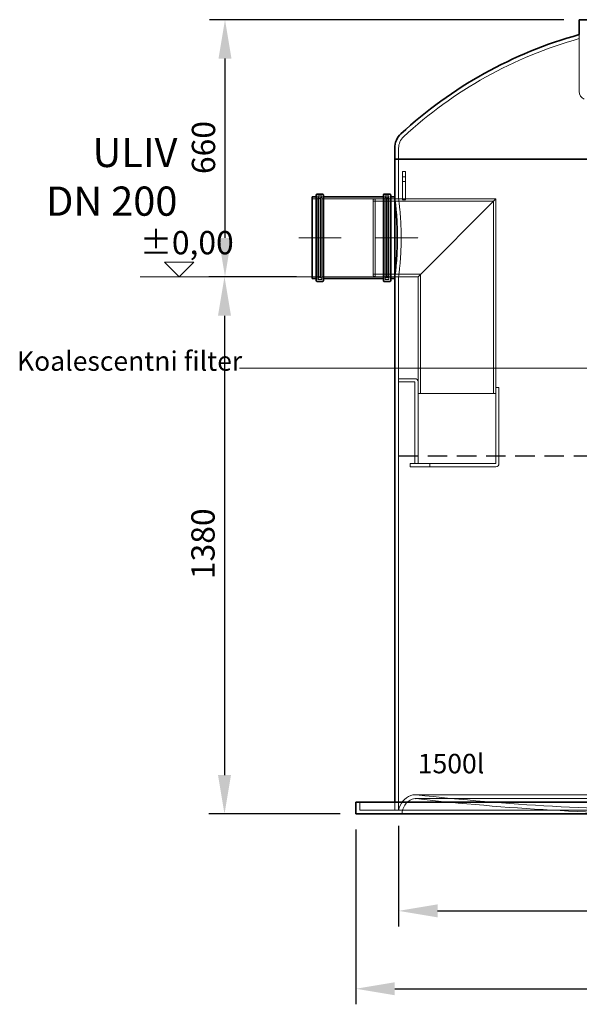
# Model space of a CAD drawing. Units: millimetres. Extents: x 271044 to 292759, y 163323 to 178008.
# Drawn here: x 272645 to 274084, y 172576 to 175105 of the extents above; entities that cross this region are included whole.
import ezdxf

# ---------------------------------------------------------------- set-up
doc = ezdxf.new("R2010")
doc.units = ezdxf.units.MM
for name, pattern in [('ACISOWELD', [3, 2, -1]), ('CHAIN', [0.3543, 0.2362, -0.0295, 0.0591, -0.0295]), ('DASHED', [0])]:
    doc.linetypes.add(name, pattern=pattern)
doc.layers.get('DEFPOINTS').update_dxf_attribs({"color": 250})
for name, color, linetype, lineweight in [('kote', 252, 'Continuous', 9), ('Osa (ISO)', 1, 'Continuous', 9), ('Skrytá (ISO)', 1, 'DASHED', 18), ('tekst', 253, 'Continuous', 9), ('Viditelná (ISO)', 7, 'Continuous', 35)]:
    doc.layers.add(name, color=color, linetype=linetype, lineweight=lineweight)
doc.styles.get("Standard").update_dxf_attribs({"font": 'ISOCP.SHX'})
doc.styles.add('Styl textu40', font='arial.ttf')
doc.styles.add('Trebuchet MS', font='trebuc.ttf')
doc.dimstyles.new('VARIABEL-ST', dxfattribs={"dimscale": 40, "dimtxt": 7, "dimasz": 2.5, "dimexe": 1, "dimexo": 1, "dimgap": 0.6, "dimtad": 1, "dimdsep": 46, "dimtxsty": 'Standard', "dimcen": 0, "dimclrd": 256, "dimclre": 256, "dimclrt": 5, "dimadec": 0, "dimazin": 0, "dimtp": 0.1, "dimtm": 0.1, "dimtfac": 0.71, "dimtdec": 3, "dimtmove": 0, "dimatfit": 3, "dimfxl": 0, "dimtzin": 0, "dimarcsym": 0})

# ---------------------------------------------------------------- blocks, each defined once
blk = doc.blocks.new('*D38')
at = {"layer": 'DEFPOINTS', "color": 0, "transparency": 16777216}
for p in [(273397.2, 174444.6), (273171.7, 173064.9), (273509.2, 173064.9)]:
    blk.add_point(p, dxfattribs=at)
at = {"layer": 'kote', "lineweight": -2, "transparency": 16777216}
for p, q in [((273357.2, 174444.6), (273131.7, 174444.6)), ((273171.7, 174344.6), (273171.7, 173164.9)), ((273469.2, 173064.9), (273131.7, 173064.9))]:
    blk.add_line(p, q, dxfattribs=at)
at = {"layer": 'kote', "transparency": 16777216}
for points in [[(273155, 174344.6), (273188.4, 174344.6), (273171.7, 174444.6)], [(273155, 173164.9), (273188.4, 173164.9), (273171.7, 173064.9)]]:
    blk.add_solid(points, dxfattribs=at)
at = {"layer": 'kote', "transparency": 16777216, "insert": (273086.4, 173668.1), "char_height": 60, "attachment_point": 1, "rotation": 90, "style": 'Styl textu40'}
blk.add_mtext('1380', dxfattribs=at)
blk = doc.blocks.new('*D39')
at = {"layer": 'DEFPOINTS', "color": 0, "transparency": 16777216}
for p in [(274083.7, 175104.9), (273173, 174444.6), (273397.2, 174444.6)]:
    blk.add_point(p, dxfattribs=at)
at = {"layer": 'kote', "lineweight": -2, "transparency": 16777216}
for p, q in [((274043.7, 175104.9), (273133, 175104.9)), ((273173, 175004.9), (273173, 174544.6)), ((273357.2, 174444.6), (273133, 174444.6))]:
    blk.add_line(p, q, dxfattribs=at)
at = {"layer": 'kote', "transparency": 16777216}
for points in [[(273156.3, 175004.9), (273189.7, 175004.9), (273173, 175104.9)], [(273156.3, 174544.6), (273189.7, 174544.6), (273173, 174444.6)]]:
    blk.add_solid(points, dxfattribs=at)
at = {"layer": 'kote', "transparency": 16777216, "insert": (273087.7, 174708.4), "char_height": 60, "attachment_point": 1, "rotation": 90, "style": 'Styl textu40'}
blk.add_mtext('660', dxfattribs=at)
blk = doc.blocks.new('*D41')
at = {"layer": 'DEFPOINTS', "color": 0, "transparency": 16777216}
for p in [(273619.2, 173074.9), (275119.2, 173074.9), (275119.2, 172816.1)]:
    blk.add_point(p, dxfattribs=at)
at = {"layer": 'kote', "lineweight": -2, "transparency": 16777216}
for p, q in [((273619.2, 173034.9), (273619.2, 172776.1)), ((275119.2, 173034.9), (275119.2, 172776.1)), ((273719.2, 172816.1), (275019.2, 172816.1))]:
    blk.add_line(p, q, dxfattribs=at)
at = {"layer": 'kote', "transparency": 16777216}
for points in [[(273719.2, 172832.8), (273719.2, 172799.5), (273619.2, 172816.1)], [(275019.2, 172832.8), (275019.2, 172799.5), (275119.2, 172816.1)]]:
    blk.add_solid(points, dxfattribs=at)
at = {"layer": 'kote', "transparency": 16777216, "insert": (274247.1, 172904.8), "char_height": 60, "attachment_point": 1, "style": 'Styl textu40'}
blk.add_mtext('Ø1500', dxfattribs=at)
blk = doc.blocks.new('*D43')
at = {"layer": 'DEFPOINTS', "color": 0, "transparency": 16777216}
for p in [(273509.2, 173064.9), (275229.2, 173064.9), (275229.2, 172616.1)]:
    blk.add_point(p, dxfattribs=at)
at = {"layer": 'kote', "lineweight": -2, "transparency": 16777216}
for p, q in [((273509.2, 173024.9), (273509.2, 172576.1)), ((275229.2, 173024.9), (275229.2, 172576.1)), ((273609.2, 172616.1), (275129.2, 172616.1))]:
    blk.add_line(p, q, dxfattribs=at)
at = {"layer": 'kote', "transparency": 16777216}
for points in [[(273609.2, 172632.8), (273609.2, 172599.5), (273509.2, 172616.1)], [(275129.2, 172632.8), (275129.2, 172599.5), (275229.2, 172616.1)]]:
    blk.add_solid(points, dxfattribs=at)
at = {"layer": 'kote', "transparency": 16777216, "insert": (274369.2, 172672.4), "char_height": 60, "attachment_point": 5, "style": 'Styl textu40'}
blk.add_mtext('Ø1720', dxfattribs=at)

msp = doc.modelspace()

# ---------------------------------------------------------------- linework, layer by layer
at = {"color": 2, "linetype": 'ACISOWELD', "ltscale": 25}
msp.add_line((273619.2, 173984.9), (275119.2, 173984.9), dxfattribs=at)
at = {"layer": 'kote'}
for p, q in [((273017.7, 174482.4), (273092.6, 174482.4)), ((273055.1, 174444.9), (273017.7, 174482.4)), ((273092.6, 174482.4), (273055.1, 174444.9)), ((272955.1, 174444.6), (273397.2, 174444.6))]:
    msp.add_line(p, q, dxfattribs=at)
at = {"layer": 'Osa (ISO)', "linetype": 'CHAIN', "ltscale": 6.05598}
msp.add_line((273362.5, 174544.9), (273471.5, 174544.9), dxfattribs=at)
at = {"layer": 'Osa (ISO)', "linetype": 'CHAIN', "ltscale": 6.111541}
msp.add_line((273559.2, 174544.9), (273669.2, 174544.9), dxfattribs=at)
at = {"layer": 'Skrytá (ISO)', "ltscale": 11.802989}
msp.add_line((274083.7, 175066.6), (274083.7, 174920.2), dxfattribs=at)
at = {"layer": 'Skrytá (ISO)', "ltscale": 0.987693}
msp.add_line((274083.7, 175056.2), (274083.7, 175066.6), dxfattribs=at)
at = {"layer": 'Skrytá (ISO)', "ltscale": 2.704584}
msp.add_line((273619.2, 174775), (273619.2, 174746.6), dxfattribs=at)
at = {"layer": 'Skrytá (ISO)', "ltscale": 12.294487}
msp.add_line((273619.2, 174644.9), (273619.2, 174746.6), dxfattribs=at)
at = {"layer": 'Skrytá (ISO)', "ltscale": 0.76141}
for p, q in [((273637.2, 174714.9), (273629.2, 174714.9)), ((273637.2, 174700.9), (273629.2, 174700.9)), ((273637.2, 174688.9), (273629.2, 174688.9)), ((273637.2, 174644.9), (273629.2, 174644.9)), ((273637.2, 174642.3), (273629.2, 174642.3)), ((273619.2, 174174.9), (273619.2, 174182.9)), ((273869.2, 174159.9), (273877.2, 174159.9)), ((273649.2, 173956.9), (273649.2, 173964.9)), ((273699.2, 173964.9), (273699.2, 173956.9))]:
    msp.add_line(p, q, dxfattribs=at)
at = {"layer": 'Skrytá (ISO)', "ltscale": 6.904926}
for p, q in [((273629.2, 174714.9), (273629.2, 174642.3)), ((273637.2, 174714.9), (273637.2, 174642.3))]:
    msp.add_line(p, q, dxfattribs=at)
at = {"layer": 'Skrytá (ISO)', "ltscale": 1.208797}
for p, q in [((273397.2, 174645.2), (273409.9, 174645.2)), ((273596.5, 174645.2), (273609.2, 174645.2)), ((273397.2, 174444.6), (273409.9, 174444.6)), ((273596.5, 174444.6), (273609.2, 174444.6))]:
    msp.add_line(p, q, dxfattribs=at)
at = {"layer": 'Skrytá (ISO)', "ltscale": 13.583692}
for p, q in [((273411.9, 174437.6), (273411.9, 174652.2)), ((273421.5, 174437.6), (273421.5, 174652.2)), ((273584.9, 174437.6), (273584.9, 174652.2)), ((273594.5, 174437.6), (273594.5, 174652.2))]:
    msp.add_line(p, q, dxfattribs=at)
at = {"layer": 'Skrytá (ISO)', "ltscale": 0.913712}
for p, q in [((273411.9, 174652.2), (273421.5, 174652.2)), ((273584.9, 174652.2), (273594.5, 174652.2)), ((273411.9, 174437.6), (273421.5, 174437.6)), ((273584.9, 174437.6), (273594.5, 174437.6))]:
    msp.add_line(p, q, dxfattribs=at)
at = {"layer": 'Skrytá (ISO)', "ltscale": 13.292522}
for p, q in [((273412.5, 174439.9), (273412.5, 174649.9)), ((273593.9, 174649.9), (273593.9, 174439.9))]:
    msp.add_line(p, q, dxfattribs=at)
at = {"layer": 'Skrytá (ISO)', "ltscale": 0.190278}
for p, q in [((273412.5, 174647.9), (273414.5, 174647.9)), ((273593.9, 174647.9), (273591.9, 174647.9)), ((273412.5, 174441.9), (273414.5, 174441.9)), ((273593.9, 174441.9), (273591.9, 174441.9))]:
    msp.add_line(p, q, dxfattribs=at)
at = {"layer": 'Skrytá (ISO)', "ltscale": 0.475844}
for p, q in [((273414.5, 174651.9), (273419.5, 174651.9)), ((273591.9, 174651.9), (273586.9, 174651.9)), ((273414.5, 174437.9), (273419.5, 174437.9)), ((273591.9, 174437.9), (273586.9, 174437.9))]:
    msp.add_line(p, q, dxfattribs=at)
at = {"layer": 'Skrytá (ISO)', "ltscale": 13.039331}
for p, q in [((273414.5, 174441.9), (273414.5, 174647.9)), ((273418.5, 174441.9), (273418.5, 174647.9)), ((273587.9, 174647.9), (273587.9, 174441.9)), ((273591.9, 174647.9), (273591.9, 174441.9))]:
    msp.add_line(p, q, dxfattribs=at)
at = {"layer": 'Skrytá (ISO)', "ltscale": 0.538369}
for p, q in [((273418.5, 174643.9), (273414.5, 174647.9)), ((273587.9, 174643.9), (273591.9, 174647.9)), ((273418.5, 174445.9), (273414.5, 174441.9)), ((273587.9, 174445.9), (273591.9, 174441.9))]:
    msp.add_line(p, q, dxfattribs=at)
at = {"layer": 'Skrytá (ISO)', "ltscale": 0.285466}
for p, q in [((273418.5, 174647.9), (273421.5, 174647.9)), ((273587.9, 174647.9), (273584.9, 174647.9)), ((273418.5, 174441.9), (273421.5, 174441.9)), ((273587.9, 174441.9), (273584.9, 174441.9))]:
    msp.add_line(p, q, dxfattribs=at)
at = {"layer": 'Skrytá (ISO)', "ltscale": 12.846551}
for p, q in [((273423.5, 174645.2), (273582.9, 174645.2)), ((273423.5, 174444.6), (273582.9, 174444.6))]:
    msp.add_line(p, q, dxfattribs=at)
at = {"layer": 'Skrytá (ISO)', "ltscale": 0.512507}
for p, q in [((273554.2, 174642.9), (273559.2, 174644.9)), ((273554.2, 174446.9), (273559.2, 174444.9))]:
    msp.add_line(p, q, dxfattribs=at)
at = {"layer": 'Skrytá (ISO)', "ltscale": 12.406354}
msp.add_line((273554.2, 174446.9), (273554.2, 174642.9), dxfattribs=at)
at = {"layer": 'Skrytá (ISO)', "ltscale": 12.443584}
msp.add_line((273863, 174638.7), (273554.2, 174638.7), dxfattribs=at)
at = {"layer": 'Skrytá (ISO)', "ltscale": 12.659545}
for p, q in [((273559.2, 174644.9), (273559.2, 174444.9)), ((273869.2, 174144.9), (273669.2, 174144.9))]:
    msp.add_line(p, q, dxfattribs=at)
at = {"layer": 'Skrytá (ISO)', "ltscale": 12.49194}
msp.add_line((273869.2, 174644.9), (273559.2, 174644.9), dxfattribs=at)
at = {"layer": 'Skrytá (ISO)', "ltscale": 0.951788}
for p, q in [((273609.2, 174644.9), (273619.2, 174644.9)), ((273609.2, 174444.9), (273619.2, 174444.9))]:
    msp.add_line(p, q, dxfattribs=at)
at = {"layer": 'Skrytá (ISO)', "ltscale": 13.194936}
for p, q in [((273869.2, 174644.9), (273669.2, 174444.9)), ((273669.2, 174444.9), (273869.2, 174644.9))]:
    msp.add_line(p, q, dxfattribs=at)
at = {"layer": 'Skrytá (ISO)', "ltscale": 13.265635}
msp.add_line((273863, 174638.7), (273863, 174144.9), dxfattribs=at)
at = {"layer": 'Skrytá (ISO)', "ltscale": 13.029228}
msp.add_line((273869.2, 174644.9), (273869.2, 174159.9), dxfattribs=at)
at = {"layer": 'Skrytá (ISO)', "ltscale": 14.651837}
msp.add_line((273675.4, 174451.1), (273554.2, 174451.1), dxfattribs=at)
at = {"layer": 'Skrytá (ISO)', "ltscale": 13.297873}
for p, q in [((273669.2, 174444.9), (273559.2, 174444.9)), ((273619.2, 173074.9), (273619.2, 174174.9))]:
    msp.add_line(p, q, dxfattribs=at)
at = {"layer": 'Skrytá (ISO)', "ltscale": 12.669246}
msp.add_line((273619.2, 174182.9), (273619.2, 174444.9), dxfattribs=at)
at = {"layer": 'Skrytá (ISO)', "ltscale": 13.060928}
msp.add_line((273669.2, 174444.9), (273669.2, 174174.8), dxfattribs=at)
at = {"layer": 'Skrytá (ISO)', "ltscale": 12.338814}
msp.add_line((273675.4, 174451.1), (273675.4, 174144.9), dxfattribs=at)
at = {"layer": 'Skrytá (ISO)', "ltscale": 3.98831}
for p, q in [((273619.2, 174182.9), (273661.1, 174182.9)), ((273661.1, 174174.9), (273619.2, 174174.9))]:
    msp.add_line(p, q, dxfattribs=at)
at = {"layer": 'Skrytá (ISO)', "ltscale": 12.687379}
for p, q in [((273661.2, 173964.9), (273661.2, 174174.8)), ((273669.2, 174174.8), (273669.2, 173964.9))]:
    msp.add_line(p, q, dxfattribs=at)
at = {"layer": 'Skrytá (ISO)', "ltscale": 11.780706}
for p, q in [((273869.2, 173965), (273869.2, 174159.9)), ((273877.2, 174159.9), (273877.2, 173965))]:
    msp.add_line(p, q, dxfattribs=at)
at = {"layer": 'Skrytá (ISO)', "ltscale": 13.515884}
for p, q in [((273649.2, 173964.9), (273699.2, 173964.9)), ((273699.2, 173956.9), (273649.2, 173956.9))]:
    msp.add_line(p, q, dxfattribs=at)
at = {"layer": 'Skrytá (ISO)', "ltscale": 13.692779}
for p, q in [((273699.2, 173964.9), (273869.1, 173964.9)), ((273869.1, 173956.9), (273699.2, 173956.9))]:
    msp.add_line(p, q, dxfattribs=at)
at = {"layer": 'Skrytá (ISO)', "ltscale": 1.903676}
for p, q in [((273519.2, 173094.9), (273519.2, 173074.9)), ((273609.2, 173074.9), (273609.2, 173094.9))]:
    msp.add_line(p, q, dxfattribs=at)
at = {"layer": 'Skrytá (ISO)', "ltscale": 13.11097}
for p, q in [((275076.9, 173114.4), (273661.5, 173114.4)), ((275076.9, 173104.4), (273661.5, 173104.4))]:
    msp.add_line(p, q, dxfattribs=at)
at = {"layer": 'Skrytá (ISO)', "ltscale": 13.176261}
msp.add_line((273519.2, 173074.9), (275219.2, 173074.9), dxfattribs=at)
at = {"layer": 'Skrytá (ISO)', "ltscale": 12.620402}
msp.add_arc((274379.3, 173995.3), 1101.4, 105.5675, 132.7222, dxfattribs=at)
at = {"layer": 'Skrytá (ISO)', "ltscale": 2.339602}
msp.add_arc((274105.6, 174920.2), 21.9, 180, 244.3471, dxfattribs=at)
at = {"layer": 'Skrytá (ISO)', "ltscale": 3.141713}
msp.add_arc((273659.2, 174775), 40, 132.7222, 180, dxfattribs=at)
at = {"layer": 'Skrytá (ISO)', "ltscale": 0.298944}
for centre, start, end in [((273409.9, 174647.2), 270, 0), ((273414.5, 174649.9), 90, 180), ((273419.5, 174649.9), 0, 90), ((273423.5, 174647.2), 180, 270), ((273582.9, 174647.2), 270, 0), ((273586.9, 174649.9), 90, 180), ((273591.9, 174649.9), 0, 90), ((273596.5, 174647.2), 180, 270), ((273409.9, 174442.6), 0, 90), ((273414.5, 174439.9), 180, 270), ((273419.5, 174439.9), 270, 0), ((273423.5, 174442.6), 90, 180), ((273582.9, 174442.6), 0, 90), ((273586.9, 174439.9), 180, 270), ((273591.9, 174439.9), 270, 0), ((273596.5, 174442.6), 90, 180)]:
    msp.add_arc(centre, 2, start, end, dxfattribs=at)
at = {"layer": 'Skrytá (ISO)', "ltscale": 1.21103}
for centre, start, end in [((273661.1, 174174.8), 0, 90), ((273869.1, 173965), 270, 0)]:
    msp.add_arc(centre, 8.1, start, end, dxfattribs=at)
at = {"layer": 'Skrytá (ISO)', "ltscale": 0.014852}
for centre, start, end in [((273661.1, 174174.8), 0, 90), ((273869.1, 173965), 270, 0)]:
    msp.add_arc(centre, 0.1, start, end, dxfattribs=at)
at = {"layer": 'Skrytá (ISO)', "ltscale": 4.860239}
msp.add_arc((273669, 173065), 50.8, 111.2424, 168.8368, dxfattribs=at)
at = {"layer": 'Skrytá (ISO)', "ltscale": 4.675765}
msp.add_arc((273669, 173065), 40.8, 111.2424, 180.2329, dxfattribs=at)
at = {"layer": 'Skrytá (ISO)', "ltscale": 1.058635}
msp.add_arc((273661.5, 173084.4), 30, 90, 111.2424, dxfattribs=at)
at = {"layer": 'Skrytá (ISO)', "ltscale": 0.705723}
msp.add_arc((273661.5, 173084.4), 20, 90, 111.2424, dxfattribs=at)
at = {"layer": 'Skrytá (ISO)', "ltscale": 0.32045}
msp.add_arc((273661.5, 173084.4), 30, 83.5685, 90, dxfattribs=at)
at = {"layer": 'Skrytá (ISO)', "ltscale": 0.213473}
msp.add_arc((273661.5, 173084.4), 20, 83.5723, 90, dxfattribs=at)
at = {"layer": 'Skrytá (ISO)', "ltscale": 13.022663}
msp.add_arc((274365.8, 179336.5), 6271.6, 263.57233, 269.96923, dxfattribs=at)
at = {"layer": 'Skrytá (ISO)', "ltscale": 13.064404}
msp.add_arc((274365.8, 179336.5), 6261.6, 263.57235, 270, dxfattribs=at)
at = {"layer": 'Skrytá (ISO)', "ltscale": 12.673602}
msp.add_open_spline([(273619.2, 174444.9), (273619.2, 174444.9), (273619.3, 174445.5), (273619.6, 174448), (273619.9, 174450), (273620.5, 174455.1), (273620.9, 174458.2), (273621.7, 174465.6), (273622.1, 174469.7), (273623, 174478.6), (273623.4, 174483.6), (273624.2, 174494.5), (273624.6, 174500.4), (273625.2, 174512.8), (273625.5, 174519.2), (273625.8, 174532.1), (273625.9, 174538.6), (273625.9, 174551.2), (273625.8, 174557.7), (273625.5, 174570.6), (273625.2, 174577), (273624.6, 174589.3), (273624.2, 174595.2), (273623.4, 174606.1), (273623, 174611.2), (273622.1, 174620), (273621.7, 174624.2), (273620.9, 174631.5), (273620.5, 174634.7), (273619.9, 174639.8), (273619.6, 174641.7), (273619.3, 174644.3), (273619.2, 174644.9), (273619.2, 174644.9)], degree=3, knots=[15.086775, 15.086775, 15.086775, 15.086775, 16.972612, 16.972612, 18.858448, 18.858448, 20.744285, 20.744285, 22.630122, 22.630122, 24.515979, 24.515979, 26.401836, 26.401836, 28.287693, 28.287693, 30.17355, 30.17355, 32.059407, 32.059407, 33.945264, 33.945264, 35.831121, 35.831121, 37.716979, 37.716979, 39.602815, 39.602815, 41.488652, 41.488652, 43.374489, 43.374489, 45.260325, 45.260325, 45.260325, 45.260325], dxfattribs=at)
at = {"layer": 'tekst'}
msp.add_line((273210.2, 174209.9), (274351.2, 174209.9), dxfattribs=at)
at = {"layer": 'Viditelná (ISO)'}
for p, q in [((274083.7, 175104.9), (274944.7, 175104.9)), ((274083.7, 175104.9), (274083.7, 175066.6)), ((273609.2, 174775), (273609.2, 174746.6)), ((275129.2, 174746.6), (273609.2, 174746.6)), ((273609.2, 174649.9), (273609.2, 174746.6)), ((273609.2, 174746.6), (275129.2, 174746.6)), ((273397.2, 174439.9), (273397.2, 174649.9)), ((273397.2, 174649.9), (273407.2, 174649.9)), ((273407.2, 174434.9), (273407.2, 174654.9)), ((273409.2, 174656.9), (273424.2, 174656.9)), ((273426.2, 174654.9), (273426.2, 174434.9)), ((273426.2, 174649.9), (273580.2, 174649.9)), ((273580.2, 174434.9), (273580.2, 174654.9)), ((273582.2, 174656.9), (273597.2, 174656.9)), ((273599.2, 174654.9), (273599.2, 174434.9)), ((273599.2, 174649.9), (273609.2, 174649.9)), ((273609.2, 174439.9), (273609.2, 174649.9)), ((273397.2, 174439.9), (273407.2, 174439.9)), ((273426.2, 174439.9), (273580.2, 174439.9)), ((273599.2, 174439.9), (273609.2, 174439.9)), ((273609.2, 173094.9), (273609.2, 174439.9)), ((273409.2, 174432.9), (273424.2, 174432.9)), ((273582.2, 174432.9), (273597.2, 174432.9)), ((273509.2, 173094.9), (275229.2, 173094.9)), ((273509.2, 173094.9), (273509.2, 173064.9)), ((273509.2, 173064.9), (275229.2, 173064.9))]:
    msp.add_line(p, q, dxfattribs=at)
for centre, radius, start, end in [((274379.3, 173995.3), 1111.4, 105.424, 132.7222), ((273659.2, 174775), 50, 132.7222, 180), ((273409.2, 174654.9), 2, 90, 180), ((273424.2, 174654.9), 2, 0, 90), ((273582.2, 174654.9), 2, 90, 180), ((273597.2, 174654.9), 2, 0, 90), ((273409.2, 174434.9), 2, 180, 270), ((273424.2, 174434.9), 2, 270, 0), ((273582.2, 174434.9), 2, 180, 270), ((273597.2, 174434.9), 2, 270, 0)]:
    msp.add_arc(centre, radius, start, end, dxfattribs=at)
msp.add_open_spline([(273609.2, 174644.9), (273609.2, 174644.9), (273609.3, 174644.3), (273609.6, 174641.7), (273609.8, 174639.8), (273610.5, 174634.7), (273610.8, 174631.5), (273611.6, 174624.2), (273612.1, 174620), (273612.9, 174611.2), (273613.3, 174606.1), (273614.1, 174595.2), (273614.5, 174589.3), (273615.1, 174577), (273615.4, 174570.6), (273615.7, 174557.7), (273615.8, 174551.2), (273615.8, 174538.6), (273615.7, 174532.1), (273615.4, 174519.2), (273615.1, 174512.8), (273614.5, 174500.4), (273614.1, 174494.5), (273613.3, 174483.6), (273612.9, 174478.6), (273612.1, 174469.7), (273611.6, 174465.6), (273610.8, 174458.2), (273610.5, 174455.1), (273609.8, 174450), (273609.6, 174448), (273609.3, 174445.5), (273609.2, 174444.9), (273609.2, 174444.9)], degree=3, knots=[15.086266, 15.086266, 15.086266, 15.086266, 16.97204, 16.97204, 18.857813, 18.857813, 20.743587, 20.743587, 22.62936, 22.62936, 24.515153, 24.515153, 26.400946, 26.400946, 28.286739, 28.286739, 30.172532, 30.172532, 32.058325, 32.058325, 33.944118, 33.944118, 35.829911, 35.829911, 37.715704, 37.715704, 39.601477, 39.601477, 41.487251, 41.487251, 43.373025, 43.373025, 45.258798, 45.258798, 45.258798, 45.258798], dxfattribs=at)

# ---------------------------------------------------------------- texts
at = {"layer": 'kote', "insert": (272954.6, 174562.3), "char_height": 60, "width": 1149.301, "attachment_point": 1, "style": 'Styl textu40'}
msp.add_mtext('±0,00', dxfattribs=at)
at = {"layer": 'tekst', "style": 'Trebuchet MS'}
for s, insert, char_height, width, attachment_point in [('{\\fTrebuchet MS|b0|i0|c0|p34;ULIV\\PDN 2\\fTrebuchet MS|b0|i0|c238|p34;0\\fTrebuchet MS|b0|i0|c0|p34;0}', (273050.8, 174601.4), 75, 1277.456, 9), ('{\\fTrebuchet MS|b0|i0|c0|p34;Koalescentni filter}', (272638.4, 174253.2), 50, 1248.689, 1)]:
    msp.add_mtext(s, dxfattribs=dict(at, insert=insert, char_height=char_height, width=width, attachment_point=attachment_point))
at = {"layer": 'tekst', "insert": (273668.6, 173219.4), "char_height": 50, "attachment_point": 1, "style": 'Trebuchet MS'}
msp.add_mtext_dynamic_manual_height_columns('1500l', width=399.793, gutter_width=250, heights=[0], dxfattribs=at)

# ---------------------------------------------------------------- dimensions: what is measured, and where the dimension line sits
at = {"layer": 'kote'}
for base, p1, p2, picture, middle in [((273173, 174444.6), (274083.7, 175104.9), (273397.2, 174444.6), '*D39', (273173, 174774.7)), ((273171.7, 173064.9), (273397.2, 174444.6), (273509.2, 173064.9), '*D38', (273171.7, 173754.7))]:
    dim = msp.add_linear_dim(base=base, p1=p1, p2=p2, angle=90, dimstyle='VARIABEL-ST', override={"dimtxt": 1.5, "dimtoh": 1, "dimdec": 0, "dimpost": '<>', "dimtxsty": 'Styl textu40', "dimclrt": 256, "dimtofl": 0, "dimatfit": 0}, dxfattribs=at)
    dim.commit()
    dim.dimension.update_dxf_attribs({"geometry": picture, "text_midpoint": middle, "dimtype": 160})
dim = msp.add_linear_dim(base=(275119.2, 172816.1), p1=(273619.2, 173074.9), p2=(275119.2, 173074.9), text='Ø<>', dimstyle='VARIABEL-ST', override={"dimtxt": 1.5, "dimtoh": 1, "dimdec": 0, "dimpost": '<>', "dimtxsty": 'Styl textu40', "dimclrt": 256, "dimtofl": 0, "dimatfit": 0}, dxfattribs=at)
dim.commit()
dim.dimension.update_dxf_attribs({"geometry": '*D41', "text_midpoint": (274369.2, 172816.1), "dimtype": 160})
dim = msp.add_linear_dim(base=(275229.2, 172616.1), p1=(273509.2, 173064.9), p2=(275229.2, 173064.9), text='Ø<>', dimstyle='VARIABEL-ST', override={"dimtxt": 1.5, "dimtoh": 1, "dimdec": 0, "dimpost": '<>', "dimtxsty": 'Styl textu40', "dimclrt": 256, "dimtofl": 0, "dimatfit": 0}, dxfattribs=at)
dim.commit()
dim.dimension.update_dxf_attribs({"geometry": '*D43', "text_midpoint": (274369.2, 172672.4)})

doc.saveas('drawing.dxf')
